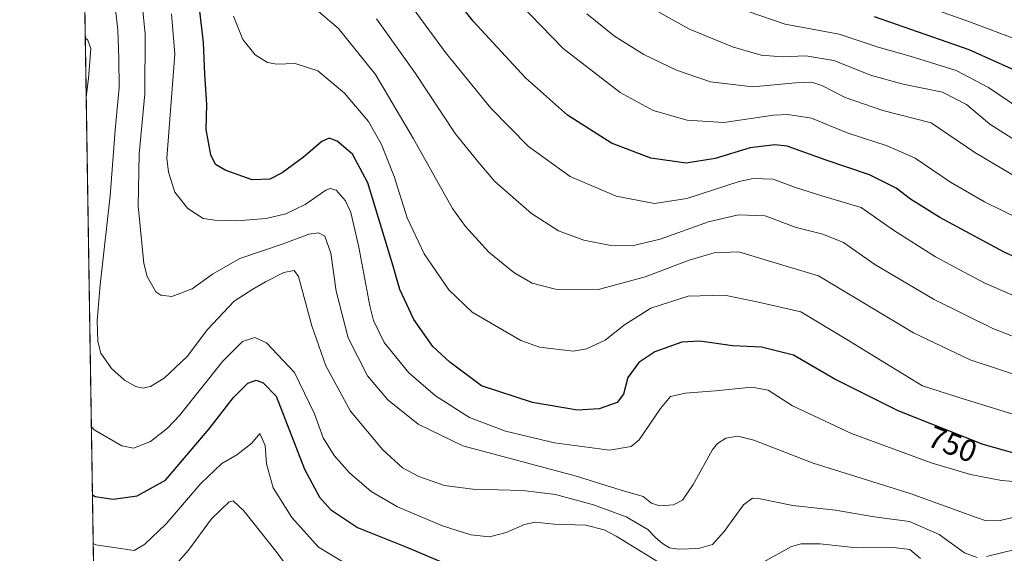
# Model space of a CAD drawing. Units: metres. Extents: x 606871 to 610301, y 4766282 to 4768649.
# Drawn here: x 606871 to 607189, y 4767075 to 4767248 of the extents above; entities that cross this region are included whole.
import ezdxf
from ezdxf.enums import TextEntityAlignment as Align

# ---------------------------------------------------------------- set-up
doc = ezdxf.new("R2010")
doc.units = ezdxf.units.M
doc.header["$MEASUREMENT"] = 0
doc.linetypes.add('TRAZOS', pattern=[0.75, 0.5, -0.25])
for name, color, linetype, lineweight in [('Arbolado forestal', 92, 'TRAZOS', 0), ('Arbolado forestal CxS', 92, 'Continuous', 0), ('Comarca CxS', 133, 'Continuous', 0), ('Comunidad Autónoma CxS', 142, 'Continuous', 0), ('Curva de nivel maestra', 36, 'Continuous', 30), ('Curva de nivel normal', 36, 'Continuous', 0), ('Espacio natural protegido CxS', 2, 'Continuous', 0), ('Municipio CxS', 142, 'Continuous', 0), ('Provincia CxS', 1, 'Continuous', 0), ('Rótulo de curva de nivel directora', 19, 'Continuous', 0)]:
    doc.layers.add(name, color=color, linetype=linetype, lineweight=lineweight)
doc.styles.add('Arial', font='txt', dxfattribs={"height": 0.2})

# ---------------------------------------------------------------- blocks, each defined once
blk = doc.blocks.new('*U152')
at = {"layer": 'Arbolado forestal CxS', "color": 92, "linetype": 'Continuous', "lineweight": 0}
blk.add_polyline3d([(610047.38, 4766331.72, 748.45), (607142.66, 4766285.61, 841.55), (607121.71, 4766295.39, 856.89), (607104.61, 4766306.31, 867.05), (607099.11, 4766300.3, 864.37), (607093.99, 4766294.71, 861.16), (607081.95, 4766292.59, 860.22), (607070.62, 4766289.76, 858.45), (607055.83, 4766289.2, 858.47), (607058.31, 4766284.27, 855.36), (606907.15, 4766281.87, 864.29), (606870.94, 4768595.4, 797.07), (608764.77, 4768625.49, 939.08)], dxfattribs=at)
blk = doc.blocks.new('*U156')
at = {"layer": 'Curva de nivel normal', "color": 36, "linetype": 'Continuous', "lineweight": 0}
blk.add_polyline3d([(607199.83, 4767088.61, 740), (607187.56, 4767085.78, 740), (607183, 4767085.61, 740), (607179.86, 4767086.66, 740), (607158.43, 4767094.42, 740), (607127.11, 4767104.3, 740), (607108.01, 4767111.64, 740), (607102.83, 4767113.02, 740), (607098.91, 4767112.36, 740), (607096.21, 4767110.63, 740), (607094.55, 4767108.44, 740), (607088.38, 4767097.4, 740), (607084.9, 4767092.33, 740), (607082.04, 4767090.76, 740), (607077.49, 4767090.51, 740), (607074.98, 4767091.34, 740), (607072.19, 4767093.54, 740), (607065.18, 4767095.5, 740), (607050.26, 4767100.15, 740), (607013.98, 4767109.85, 740), (606999.63, 4767116.9, 740), (606989.82, 4767124.68, 740), (606983.26, 4767132.43, 740), (606976.95, 4767144.79, 740), (606973.14, 4767159.86, 740), (606971.36, 4767172.05, 740), (606969.5, 4767177.55, 740), (606967.46, 4767178.65, 740), (606964.32, 4767178.25, 740), (606955.68, 4767175.05, 740), (606942.02, 4767170.38, 740), (606933.15, 4767165.33, 740), (606926.63, 4767160.61, 740), (606920.05, 4767158.11, 740), (606916.48, 4767158.5, 740), (606914.92, 4767159.62, 740), (606912.13, 4767164.51, 740), (606911.02, 4767168.8, 740), (606909.21, 4767187.33, 740), (606909.56, 4767204.04, 740), (606911.38, 4767223.54, 740), (606911.41, 4767242.89, 740), (606909.83, 4767258.97, 740)], dxfattribs=at)
blk = doc.blocks.new('*U159')
at = {"layer": 'Curva de nivel normal', "color": 36, "linetype": 'Continuous', "lineweight": 0}
for points in [[(607223.75, 4767068.64, 735), (607208.32, 4767077.16, 735), (607204.61, 4767078.19, 735), (607197.16, 4767077.56, 735), (607183.11, 4767074.06, 735)], [(607180.11, 4767073.77, 735), (607175.95, 4767075.33, 735), (607167.79, 4767081.18, 735), (607158.28, 4767085.38, 735), (607146.78, 4767086.93, 735), (607134.37, 4767089.06, 735), (607120.59, 4767090.59, 735), (607109.46, 4767092.85, 735), (607107.52, 4767092.99, 735), (607104.66, 4767090.81, 735), (607098.43, 4767082.16, 735), (607094.58, 4767077.98, 735), (607090.12, 4767076.66, 735), (607083.8, 4767076.51, 735), (607080.79, 4767076.96, 735), (607078.49, 4767078.36, 735), (607076.35, 4767080.18, 735), (607073.77, 4767082.82, 735), (607066.75, 4767086.93, 735), (607056.2, 4767090.82, 735), (607043.93, 4767094.15, 735), (607033.44, 4767095.47, 735), (607017.29, 4767095.82, 735), (607008.1, 4767097.04, 735), (606999.8, 4767099.95, 735), (606994.56, 4767102.75, 735), (606988.2, 4767108.61, 735), (606977.75, 4767121.07, 735), (606969.77, 4767135.65, 735), (606965.3, 4767148.66, 735), (606960.97, 4767164.57, 735), (606959.53, 4767166.54, 735), (606956.27, 4767165.82, 735), (606950.26, 4767162.83, 735), (606946.26, 4767160.44, 735), (606940.15, 4767156.64, 735), (606931.62, 4767147.48, 735), (606925.02, 4767138.73, 735), (606917.63, 4767131.73, 735), (606913.17, 4767129.01, 735), (606910.67, 4767128.5, 735), (606908.45, 4767128.98, 735), (606904.78, 4767131.07, 735), (606900.63, 4767134.83, 735), (606897.18, 4767139.79, 735), (606896.18, 4767143.61, 735), (606895.96, 4767150.32, 735), (606896.97, 4767161.82, 735), (606900.19, 4767190.66, 735), (606901.79, 4767211.81, 735), (606903.09, 4767225.64, 735), (606902.94, 4767234.95, 735), (606902.66, 4767244.1, 735), (606901.59, 4767253.72, 735)]]:
    blk.add_polyline3d(points, dxfattribs=at)
blk = doc.blocks.new('*U160')
at = {"layer": 'Curva de nivel normal', "color": 36, "linetype": 'Continuous', "lineweight": 0}
blk.add_polyline3d([(607204.21, 4767178.04, 780), (607182.43, 4767188.72, 780), (607171.45, 4767195.04, 780), (607160.08, 4767202.73, 780), (607151.06, 4767206.72, 780), (607138.07, 4767210.91, 780), (607126.57, 4767215.66, 780), (607118.91, 4767216.87, 780), (607114.33, 4767216.63, 780), (607098.27, 4767214.26, 780), (607086.46, 4767215.09, 780), (607075.46, 4767218.19, 780), (607064.78, 4767223.94, 780), (607046.38, 4767238.23, 780), (607032.35, 4767252.76, 780)], dxfattribs=at)
blk = doc.blocks.new('*U167')
at = {"layer": 'Curva de nivel normal', "color": 36, "linetype": 'Continuous', "lineweight": 0}
blk.add_polyline3d([(606993.77, 4767256.93, 770), (607008.43, 4767236.92, 770), (607023.11, 4767218.9, 770), (607035.23, 4767206.57, 770), (607048.68, 4767196.82, 770), (607063.49, 4767190.49, 770), (607075.86, 4767188.13, 770), (607086.32, 4767189.8, 770), (607103.21, 4767195.28, 770), (607107.73, 4767196.17, 770), (607114.19, 4767195.98, 770), (607121.45, 4767193.34, 770), (607129.9, 4767190.58, 770), (607142.62, 4767186.85, 770), (607153.02, 4767179.54, 770), (607166.63, 4767170.87, 770), (607182.39, 4767162.51, 770), (607202.71, 4767153.65, 770)], dxfattribs=at)
blk = doc.blocks.new('*U172')
at = {"layer": 'Curva de nivel normal', "color": 36, "linetype": 'Continuous', "lineweight": 0}
blk.add_polyline3d([(606978.15, 4767070.64, 720), (606967.45, 4767077.12, 720), (606958.83, 4767086.66, 720), (606952.76, 4767096.25, 720), (606950.62, 4767104.01, 720), (606950.18, 4767109.95, 720), (606948.48, 4767113.8, 720), (606945.92, 4767110.68, 720), (606941.04, 4767106.98, 720), (606936.25, 4767104.16, 720), (606929.45, 4767097.7, 720), (606918.25, 4767084.64, 720), (606911.39, 4767078.08, 720), (606907.95, 4767076.09, 720), (606895.53, 4767077.92, 720), (606894.68, 4767078.29, 720)], dxfattribs=at)
blk = doc.blocks.new('*U182')
at = {"layer": 'Curva de nivel normal', "color": 36, "linetype": 'Continuous', "lineweight": 0}
blk.add_polyline3d([(607102.02, 4767251.52, 795), (607118.06, 4767246.01, 795), (607135.57, 4767242.78, 795), (607148.12, 4767238.65, 795), (607158.49, 4767235.72, 795), (607173.26, 4767231.07, 795), (607183.76, 4767225.59, 795), (607197.12, 4767216.54, 795)], dxfattribs=at)
blk = doc.blocks.new('*U193')
at = {"layer": 'Curva de nivel normal', "color": 36, "linetype": 'Continuous', "lineweight": 0}
blk.add_polyline3d([(606963.09, 4767062.9, 715), (606954.12, 4767075.3, 715), (606943.36, 4767088.87, 715), (606939.9, 4767092.06, 715), (606938.6, 4767091.82, 715), (606932.9, 4767086.33, 715), (606925.49, 4767076.16, 715), (606914.43, 4767063.66, 715)], dxfattribs=at)
blk = doc.blocks.new('*U209')
at = {"layer": 'Curva de nivel normal', "color": 36, "linetype": 'Continuous', "lineweight": 0}
blk.add_polyline3d([(607197.26, 4767142.99, 765), (607185.16, 4767147.76, 765), (607166.19, 4767157.14, 765), (607147, 4767168.47, 765), (607136.96, 4767175.55, 765), (607130.26, 4767178.22, 765), (607121.6, 4767180.4, 765), (607111.66, 4767184.18, 765), (607102.97, 4767184.49, 765), (607093.36, 4767182.21, 765), (607077.77, 4767176.61, 765), (607068.66, 4767174.5, 765), (607061.83, 4767174.58, 765), (607053.07, 4767176.29, 765), (607044.92, 4767179.32, 765), (607036.21, 4767184.87, 765), (607024.38, 4767195.2, 765), (607018.82, 4767201.65, 765), (607011.55, 4767210.75, 765), (606998.7, 4767230.09, 765), (606986.14, 4767247.8, 765)], dxfattribs=at)
blk = doc.blocks.new('*U210')
at = {"layer": 'Curva de nivel normal', "color": 36, "linetype": 'Continuous', "lineweight": 0}
blk.add_polyline3d([(607193.01, 4767119.66, 755), (607173.8, 4767125.62, 755), (607162.42, 4767129.29, 755), (607152.26, 4767135.46, 755), (607138.04, 4767144.24, 755), (607123.13, 4767153.19, 755), (607109.49, 4767156.22, 755), (607098.48, 4767158.56, 755), (607086.76, 4767158.18, 755), (607074.76, 4767154.34, 755), (607066.23, 4767148.9, 755), (607060, 4767144.04, 755), (607053.9, 4767141.14, 755), (607049.67, 4767140.43, 755), (607038.75, 4767141.75, 755), (607032.7, 4767143.83, 755), (607017.01, 4767153.07, 755), (607009.47, 4767160.25, 755), (607001.54, 4767171.92, 755), (606996.08, 4767183.47, 755), (606991.88, 4767196.85, 755), (606987.74, 4767207.24, 755), (606983.6, 4767214.57, 755), (606975.84, 4767223.82, 755), (606967.16, 4767230.98, 755), (606959.84, 4767233.33, 755), (606953.94, 4767233.11, 755), (606950.99, 4767233.67, 755), (606946.94, 4767236.16, 755), (606942.96, 4767241.15, 755), (606939.94, 4767248.63, 755)], dxfattribs=at)
blk = doc.blocks.new('*U215')
at = {"layer": 'Curva de nivel normal', "color": 36, "linetype": 'Continuous', "lineweight": 0}
for points in [[(606892.13, 4767241.66, 730), (606892.99, 4767240.9, 730), (606893.93, 4767238.23, 730), (606893.18, 4767228.53, 730), (606892.43, 4767222.59, 730)], [(606894.09, 4767115.98, 730), (606894.95, 4767115.01, 730), (606903.96, 4767109.83, 730), (606907.67, 4767109.15, 730), (606913.18, 4767111.3, 730), (606918.67, 4767115.54, 730), (606922.5, 4767119.65, 730), (606936.49, 4767137.24, 730), (606942.9, 4767143.55, 730), (606946.81, 4767144.85, 730), (606950.6, 4767143.1, 730), (606959.69, 4767133.52, 730), (606966.08, 4767120.24, 730), (606968.89, 4767112.48, 730), (606972.43, 4767106.73, 730), (606977.38, 4767101.16, 730), (606984.42, 4767095.13, 730), (606992.91, 4767090.11, 730), (607007.47, 4767083.98, 730), (607016.65, 4767081.1, 730), (607022.62, 4767080.51, 730), (607027.97, 4767081.82, 730), (607033.93, 4767084.49, 730), (607037.4, 4767085.16, 730), (607043.54, 4767084.53, 730), (607053.75, 4767084.28, 730), (607059.61, 4767082.75, 730), (607063.53, 4767080.63, 730), (607081.08, 4767069.89, 730)], [(607108.87, 4767071.11, 730), (607120.12, 4767077.34, 730), (607123.24, 4767078.21, 730), (607129.35, 4767078.17, 730), (607141.09, 4767076.88, 730), (607153.08, 4767077.01, 730), (607158.32, 4767076.35, 730), (607161.76, 4767073.47, 730)]]:
    blk.add_polyline3d(points, dxfattribs=at)
blk = doc.blocks.new('*U218')
at = {"layer": 'Curva de nivel normal', "color": 36, "linetype": 'Continuous', "lineweight": 0}
blk.add_polyline3d([(607193.33, 4767098.24, 745), (607187.99, 4767098.61, 745), (607177.95, 4767100.56, 745), (607165.24, 4767104.36, 745), (607139.56, 4767113.87, 745), (607120.44, 4767122.81, 745), (607112.6, 4767127.83, 745), (607107.35, 4767128.83, 745), (607095.56, 4767127.59, 745), (607085.79, 4767126.91, 745), (607081.12, 4767125.82, 745), (607077.79, 4767121.97, 745), (607070.95, 4767111.78, 745), (607068.39, 4767109.66, 745), (607061.39, 4767108.45, 745), (607043.62, 4767110.87, 745), (607027.74, 4767114.58, 745), (607016.16, 4767119, 745), (607005.21, 4767126.05, 745), (606996.58, 4767133.42, 745), (606988.59, 4767143.25, 745), (606985.22, 4767150.32, 745), (606983.95, 4767155.06, 745), (606980.49, 4767174.02, 745), (606977.86, 4767185.24, 745), (606976.18, 4767189.04, 745), (606973.12, 4767192.39, 745), (606971.19, 4767193.02, 745), (606969.81, 4767192.41, 745), (606963.14, 4767187.82, 745), (606956.91, 4767184.85, 745), (606950.49, 4767183.32, 745), (606941.05, 4767182.54, 745), (606933.96, 4767182.78, 745), (606930.2, 4767183.31, 745), (606925.18, 4767186.49, 745), (606921.04, 4767191.81, 745), (606918.95, 4767198.28, 745), (606918.49, 4767202.78, 745), (606920.98, 4767236.32, 745), (606919.98, 4767249.38, 745)], dxfattribs=at)
blk = doc.blocks.new('*U221')
at = {"layer": 'Curva de nivel normal', "color": 36, "linetype": 'Continuous', "lineweight": 0}
blk.add_polyline3d([(607195.7, 4767240.01, 805), (607177.11, 4767247.02, 805), (607148.94, 4767257.09, 805)], dxfattribs=at)
blk = doc.blocks.new('*U224')
at = {"layer": 'Curva de nivel normal', "color": 36, "linetype": 'Continuous', "lineweight": 0}
blk.add_polyline3d([(607073.83, 4767251.84, 790), (607087.2, 4767244.47, 790), (607101.13, 4767238.75, 790), (607110.38, 4767236, 790), (607117.12, 4767235.46, 790), (607124.79, 4767235.87, 790), (607133.83, 4767234.37, 790), (607145.98, 4767229.45, 790), (607156.18, 4767226.66, 790), (607168.89, 4767224.08, 790), (607176.65, 4767220.1, 790), (607184.17, 4767213.73, 790), (607198.75, 4767204.54, 790)], dxfattribs=at)
blk = doc.blocks.new('*U231')
at = {"layer": 'Curva de nivel normal', "color": 36, "linetype": 'Continuous', "lineweight": 0}
blk.add_polyline3d([(607054.06, 4767249.36, 785), (607063.04, 4767242.17, 785), (607072.5, 4767236.26, 785), (607083.05, 4767231.23, 785), (607093.93, 4767227.45, 785), (607107.6, 4767225.79, 785), (607121.41, 4767227.06, 785), (607126.64, 4767227.32, 785), (607129.95, 4767226.22, 785), (607137.5, 4767222.38, 785), (607149.65, 4767218.17, 785), (607165.24, 4767214.2, 785), (607179.36, 4767204.61, 785), (607196.18, 4767194.64, 785)], dxfattribs=at)
blk = doc.blocks.new('*U238')
at = {"layer": 'Curva de nivel normal', "color": 36, "linetype": 'Continuous', "lineweight": 0}
blk.add_polyline3d([(606966.04, 4767251.36, 760), (606973.78, 4767244.74, 760), (606985.84, 4767229.83, 760), (606998.1, 4767209.04, 760), (607010.65, 4767186.48, 760), (607014.84, 4767180.68, 760), (607022.44, 4767172.42, 760), (607030.46, 4767165.85, 760), (607036.39, 4767162.38, 760), (607043.96, 4767160.47, 760), (607057.44, 4767160.23, 760), (607072.89, 4767164.5, 760), (607087.14, 4767169.88, 760), (607095.13, 4767172.22, 760), (607103.17, 4767172.53, 760), (607114.15, 4767169.14, 760), (607128.81, 4767164.77, 760), (607159.57, 4767146.34, 760), (607177.87, 4767137.6, 760), (607197.7, 4767131.11, 760)], dxfattribs=at)
blk = doc.blocks.new('*U247')
at = {"layer": 'Curva de nivel maestra', "color": 36, "linetype": 'Continuous', "lineweight": 30}
blk.add_polyline3d([(606894.44, 4767094.07, 725), (606895.29, 4767093.5, 725), (606901.12, 4767092.63, 725), (606908.82, 4767093.67, 725), (606918.06, 4767098.79, 725), (606932.16, 4767115.35, 725), (606940.01, 4767125.44, 725), (606944.59, 4767130.06, 725), (606947.26, 4767131.07, 725), (606949.6, 4767130.19, 725), (606953.8, 4767125.88, 725), (606962.94, 4767102.33, 725), (606967.76, 4767093.28, 725), (606971.33, 4767089.27, 725), (606980.04, 4767083.46, 725), (606996.2, 4767077.03, 725), (607015.69, 4767068.7, 725)], dxfattribs=at)
blk = doc.blocks.new('*U253')
at = {"layer": 'Curva de nivel maestra', "color": 36, "linetype": 'Continuous', "lineweight": 30}
blk.add_polyline3d([(607203.92, 4767165.49, 775), (607188.82, 4767172.45, 775), (607167.98, 4767183.6, 775), (607158.59, 4767189.56, 775), (607153.98, 4767193.08, 775), (607145.34, 4767197.38, 775), (607131.03, 4767202.2, 775), (607118.69, 4767206.66, 775), (607114.77, 4767207.07, 775), (607106.8, 4767206.12, 775), (607095.45, 4767202.72, 775), (607086.09, 4767201.16, 775), (607074.76, 4767202.75, 775), (607062.06, 4767207.59, 775), (607047.81, 4767216.64, 775), (607034.24, 4767228.71, 775), (607017.4, 4767247.07, 775), (607008.56, 4767258.38, 775)], dxfattribs=at)
blk = doc.blocks.new('*U259')
at = {"layer": 'Curva de nivel maestra', "color": 36, "linetype": 'Continuous', "lineweight": 30}
blk.add_polyline3d([(607146.82, 4767248.57, 800), (607177.36, 4767237.83, 800), (607192.22, 4767231.17, 800)], dxfattribs=at)
blk = doc.blocks.new('*U261')
at = {"layer": 'Curva de nivel maestra', "color": 36, "linetype": 'Continuous', "lineweight": 30}
blk.add_polyline3d([(607193.11, 4767107.21, 750), (607181.98, 4767110.26, 750), (607154.58, 4767121.2, 750), (607133.94, 4767131.48, 750), (607120.81, 4767139.18, 750), (607110.5, 4767141.7, 750), (607101.08, 4767142.19, 750), (607090.53, 4767143.69, 750), (607084.69, 4767143.36, 750), (607076.02, 4767140.23, 750), (607070.8, 4767136.79, 750), (607067.33, 4767131.94, 750), (607065.91, 4767126.56, 750), (607063.8, 4767123.81, 750), (607058.06, 4767121.78, 750), (607051.03, 4767121.35, 750), (607036.47, 4767123.88, 750), (607020.07, 4767129.28, 750), (607009.79, 4767136.86, 750), (607004.32, 4767141.9, 750), (606998.24, 4767150.7, 750), (606993.67, 4767160.33, 750), (606991.48, 4767167.9, 750), (606983.36, 4767194.81, 750), (606978.4, 4767204.07, 750), (606973.44, 4767208.24, 750), (606970.9, 4767209.29, 750), (606968.48, 4767208.17, 750), (606962.56, 4767203.06, 750), (606955.7, 4767198.05, 750), (606951.75, 4767196.03, 750), (606946, 4767195.82, 750), (606937.33, 4767198.94, 750), (606934.15, 4767200.78, 750), (606932.67, 4767203.9, 750), (606931.19, 4767212, 750), (606931.34, 4767220.16, 750), (606930.71, 4767229.86, 750), (606930.34, 4767240.16, 750), (606928.52, 4767254.99, 750)], dxfattribs=at)

msp = doc.modelspace()

# ---------------------------------------------------------------- linework, layer by layer
at = {"layer": 'Arbolado forestal', "color": 92, "linetype": 'TRAZOS', "lineweight": 0}
msp.add_polyline3d([(606897.12, 4766922.96, 690.94), (606890.98, 4767314.72, 737.92), (606884.19, 4767748.86, 906.76), (606883.09, 4767819.25, 937.91), (606883.06, 4767820.92, 938.61), (606883.04, 4767822.58, 939.31), (606882.02, 4767887.28, 964.66)], dxfattribs=at)
at = {"layer": 'Comarca CxS', "color": 133, "linetype": 'Continuous', "lineweight": 0}
msp.add_polyline3d([(606907.15, 4766281.87, 864.29), (606882.12, 4767880.83, 964.84), (606882.12, 4767880.83, 964.84), (606897.26, 4767886.05, 966.34), (606914.49, 4767889.67, 968.52), (606963.53, 4767899.23, 977.09), (607054.12, 4767917.9, 985.52), (607134.34, 4767991.2, 986.01), (607209.42, 4768058.35, 1010.06), (607295.45, 4768087.89, 1000.39), (607312.09, 4768085.43, 1001.8), (607387.54, 4768074.3, 1009.76), (607486.88, 4768059.4, 1014.7), (607547.39, 4768050.26, 1020.49), (607556.58, 4768048.87, 1021.37), (607591.95, 4768052.22, 1020.28), (607669.23, 4768059.52, 998.09), (607786.93, 4768072.27, 956.52)], dxfattribs=at)
msp.add_polyline3d([(606907.15, 4766281.87, 864.29), (606882.12, 4767880.83, 964.84), (606882.12, 4767880.83, 964.84), (606897.26, 4767886.05, 966.34), (606914.49, 4767889.67, 968.52), (606963.53, 4767899.23, 977.09), (607054.12, 4767917.9, 985.52), (607134.34, 4767991.2, 986.01), (607209.42, 4768058.35, 1010.06), (607295.45, 4768087.89, 1000.39), (607312.09, 4768085.43, 1001.8), (607387.54, 4768074.3, 1009.76), (607486.88, 4768059.4, 1014.7), (607547.39, 4768050.26, 1020.49), (607556.58, 4768048.87, 1021.37), (607591.95, 4768052.22, 1020.28), (607669.23, 4768059.52, 998.09), (607786.93, 4768072.27, 956.52)], dxfattribs=at)
at = {"layer": 'Comunidad Autónoma CxS', "color": 142, "linetype": 'Continuous', "lineweight": 0}
msp.add_polyline3d([(610301.11, 4766335.75, 779.28), (606907.15, 4766281.87, 864.29), (606870.94, 4768595.4, 797.07), (610263.76, 4768649.3, 751.32), (610301.11, 4766335.75, 779.28)], close=True, dxfattribs=at)
msp.add_polyline3d([(610301.11, 4766335.75, 779.28), (606907.15, 4766281.87, 864.29), (606870.94, 4768595.4, 797.07), (610263.76, 4768649.3, 751.32), (610301.11, 4766335.75, 779.28)], close=True, dxfattribs=at)
at = {"layer": 'Espacio natural protegido CxS', "color": 2, "linetype": 'Continuous', "lineweight": 0}
msp.add_polyline3d([(610301.11, 4766335.75, 779.28), (606907.15, 4766281.87, 864.29), (606870.94, 4768595.4, 797.07), (610263.76, 4768649.3, 751.32), (610301.11, 4766335.75, 779.28)], close=True, dxfattribs=at)
msp.add_polyline3d([(610301.11, 4766335.75, 779.28), (606907.15, 4766281.87, 864.29), (606870.94, 4768595.4, 797.07), (610263.76, 4768649.3, 751.32), (610301.11, 4766335.75, 779.28)], close=True, dxfattribs=at)
at = {"layer": 'Municipio CxS', "color": 142, "linetype": 'Continuous', "lineweight": 0}
msp.add_polyline3d([(606907.15, 4766281.87, 864.29), (606882.12, 4767880.83, 964.84), (606897.26, 4767886.05, 966.34), (606914.49, 4767889.67, 968.52), (606963.53, 4767899.23, 977.09), (607054.12, 4767917.9, 985.52), (607134.34, 4767991.2, 986.01), (607209.42, 4768058.35, 1010.06), (607295.45, 4768087.89, 1000.39), (607312.09, 4768085.43, 1001.8), (607387.54, 4768074.3, 1009.76), (607486.88, 4768059.4, 1014.7), (607547.39, 4768050.26, 1020.49), (607556.58, 4768048.87, 1021.37), (607591.95, 4768052.22, 1020.28), (607669.23, 4768059.52, 998.09), (607786.93, 4768072.27, 956.52)], dxfattribs=at)
msp.add_polyline3d([(606907.15, 4766281.87, 864.29), (606882.12, 4767880.83, 964.84), (606897.26, 4767886.05, 966.34), (606914.49, 4767889.67, 968.52), (606963.53, 4767899.23, 977.09), (607054.12, 4767917.9, 985.52), (607134.34, 4767991.2, 986.01), (607209.42, 4768058.35, 1010.06), (607295.45, 4768087.89, 1000.39), (607312.09, 4768085.43, 1001.8), (607387.54, 4768074.3, 1009.76), (607486.88, 4768059.4, 1014.7), (607547.39, 4768050.26, 1020.49), (607556.58, 4768048.87, 1021.37), (607591.95, 4768052.22, 1020.28), (607669.23, 4768059.52, 998.09), (607786.93, 4768072.27, 956.52)], dxfattribs=at)
at = {"layer": 'Provincia CxS', "color": 1, "linetype": 'Continuous', "lineweight": 0}
msp.add_polyline3d([(610301.11, 4766335.75, 779.28), (606907.15, 4766281.87, 864.29), (606870.94, 4768595.4, 797.07), (610263.76, 4768649.3, 751.32), (610301.11, 4766335.75, 779.28)], close=True, dxfattribs=at)
msp.add_polyline3d([(610301.11, 4766335.75, 779.28), (606907.15, 4766281.87, 864.29), (606870.94, 4768595.4, 797.07), (610263.76, 4768649.3, 751.32), (610301.11, 4766335.75, 779.28)], close=True, dxfattribs=at)

# ---------------------------------------------------------------- block references
at = {"layer": 'Arbolado forestal CxS', "color": 92, "linetype": 'Continuous', "lineweight": 0}
msp.add_blockref('*U152', (0, 0), dxfattribs=at)
at = {"layer": 'Curva de nivel maestra', "color": 36, "linetype": 'Continuous', "lineweight": 30}
for name in ['*U259', '*U253', '*U261', '*U247']:
    msp.add_blockref(name, (0, 0), dxfattribs=at)
at = {"layer": 'Curva de nivel normal', "color": 36, "linetype": 'Continuous', "lineweight": 0}
for name in ['*U221', '*U182', '*U224', '*U231', '*U160', '*U167', '*U209', '*U238', '*U210', '*U218', '*U156', '*U159', '*U215', '*U172', '*U193']:
    msp.add_blockref(name, (0, 0), dxfattribs=at)

# ---------------------------------------------------------------- texts
at = {"layer": 'Rótulo de curva de nivel directora', "color": 19, "linetype": 'Continuous', "lineweight": 0, "style": 'Arial'}
msp.add_text('750', height=7, rotation=-21.7654, dxfattribs=at).set_placement((607172.12, 4767110.39), align=Align.MIDDLE_CENTER)

doc.saveas('drawing.dxf')
